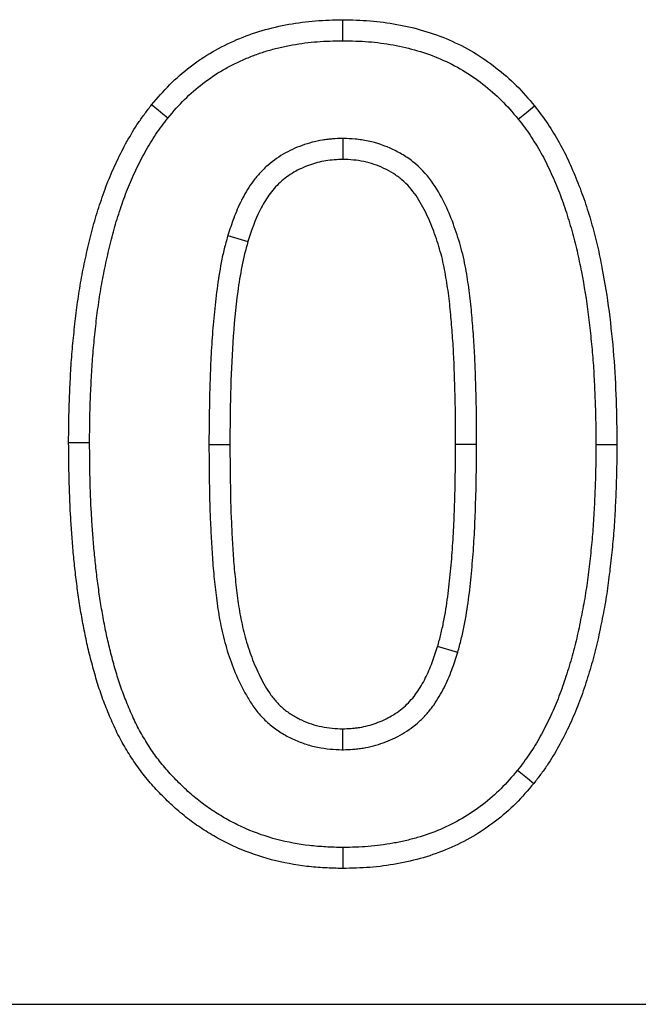
# Model space of a CAD drawing. Units: millimetres. Extents: x -788 to 785, y -617 to 408.
# Drawn here: x 224 to 238, y 66 to 89 of the extents above; entities that cross this region are included whole.
import ezdxf

# ---------------------------------------------------------------- set-up
doc = ezdxf.new("R2010")
doc.units = ezdxf.units.MM
doc.layers.add('_CANAL', color=155, linetype='Continuous')

msp = doc.modelspace()

# ---------------------------------------------------------------- linework, layer by layer
at = {"layer": '_CANAL'}
for p, q in [((231.249, 86.644), (231.248, 86.143)), ((228.503, 84.322), (228.983, 84.178)), ((225.204, 79.374), (224.703, 79.374)), ((228.053, 79.333), (228.553, 79.334)), ((234.444, 79.332), (233.943, 79.334)), ((237.293, 79.334), (237.793, 79.334)), ((233.994, 74.362), (233.514, 74.505)), ((231.247, 72.039), (231.248, 72.54)), ((189.765, 65.959), (273.335, 65.959))]:
    msp.add_line(p, q, dxfattribs=at).dxf.unprotected_set("ltscale", 0)
at = {"layer": '_CANAL', "flags": 128}
for points in [[(231.248, 88.979), (231.248, 89.13), (231.248, 89.28), (231.248, 89.48)], [(227.073, 87.131), (226.956, 87.226), (226.84, 87.321), (226.685, 87.447)], [(235.44, 87.107), (235.634, 87.265), (235.828, 87.423)], [(235.424, 71.553), (235.54, 71.458), (235.657, 71.363), (235.812, 71.237)], [(231.25, 69.704), (231.249, 69.554), (231.249, 69.404), (231.248, 69.203)]]:
    msp.add_lwpolyline(points, dxfattribs=at).dxf.unprotected_set("ltscale", 0)
at = {"layer": '_CANAL'}
for points, knots in [([(226.685, 87.447), (226.825, 87.611), (226.966, 87.776), (227.269, 88.08), (227.432, 88.221), (227.773, 88.484), (227.954, 88.606), (228.328, 88.823), (228.521, 88.918), (228.915, 89.088), (229.117, 89.162), (229.532, 89.283), (229.745, 89.331), (230.171, 89.408), (230.385, 89.437), (230.815, 89.47), (231.032, 89.475), (231.248, 89.48)], [0, 0, 0, 0, 0.125, 0.125, 0.25, 0.25, 0.375, 0.375, 0.5, 0.5, 0.625, 0.625, 0.75, 0.75, 0.875, 0.875, 1, 1, 1, 1]), ([(231.248, 89.48), (231.466, 89.475), (231.683, 89.47), (232.116, 89.437), (232.33, 89.408), (232.757, 89.329), (232.971, 89.279), (233.387, 89.156), (233.591, 89.083), (233.987, 88.912), (234.18, 88.815), (234.554, 88.592), (234.734, 88.467), (235.076, 88.201), (235.24, 88.06), (235.545, 87.754), (235.687, 87.588), (235.828, 87.423)], [0, 0, 0, 0, 0.125, 0.125, 0.25, 0.25, 0.375, 0.375, 0.5, 0.5, 0.625, 0.625, 0.75, 0.75, 0.875, 0.875, 1, 1, 1, 1]), ([(227.073, 87.131), (227.211, 87.292), (227.34, 87.442), (227.607, 87.71), (227.754, 87.837), (228.065, 88.077), (228.226, 88.185), (228.476, 88.33), (228.562, 88.376), (228.737, 88.463), (228.828, 88.505), (229.01, 88.583), (229.101, 88.619), (229.284, 88.686), (229.376, 88.716), (229.563, 88.77), (229.658, 88.795), (229.851, 88.839), (229.95, 88.859), (230.148, 88.895), (230.247, 88.911), (230.444, 88.936), (230.541, 88.947), (230.834, 88.969), (231.037, 88.974), (231.248, 88.979)], [0.0024151, 0.0024151, 0.0024151, 0.0024151, 0.125, 0.125, 0.25, 0.25, 0.375, 0.375, 0.4375, 0.4375, 0.5, 0.5, 0.5625, 0.5625, 0.625, 0.625, 0.6875, 0.6875, 0.75, 0.75, 0.8125, 0.8125, 0.875, 0.875, 0.9976576, 0.9976576, 0.9976576, 0.9976576]), ([(231.248, 88.979), (231.461, 88.974), (231.665, 88.969), (231.96, 88.947), (232.058, 88.936), (232.255, 88.91), (232.354, 88.895), (232.65, 88.84), (232.845, 88.794), (233.225, 88.683), (233.41, 88.616), (233.77, 88.461), (233.944, 88.372), (234.279, 88.173), (234.44, 88.062), (234.754, 87.818), (234.903, 87.689), (235.171, 87.42), (235.301, 87.269), (235.44, 87.107)], [0.0023309, 0.0023309, 0.0023309, 0.0023309, 0.125, 0.125, 0.1875, 0.1875, 0.25, 0.25, 0.375, 0.375, 0.5, 0.5, 0.625, 0.625, 0.75, 0.75, 0.875, 0.875, 0.9974762, 0.9974762, 0.9974762, 0.9974762]), ([(224.703, 79.374), (224.704, 79.55), (224.705, 79.726), (224.711, 80.079), (224.716, 80.255), (224.73, 80.607), (224.738, 80.784), (224.756, 81.136), (224.767, 81.312), (224.795, 81.663), (224.813, 81.838), (224.85, 82.189), (224.869, 82.364), (224.914, 82.714), (224.939, 82.889), (224.996, 83.236), (225.029, 83.41), (225.099, 83.755), (225.137, 83.927), (225.217, 84.271), (225.26, 84.442), (225.331, 84.696), (225.356, 84.781), (225.409, 84.949), (225.436, 85.033), (225.492, 85.2), (225.52, 85.284), (225.579, 85.45), (225.61, 85.532), (225.675, 85.696), (225.71, 85.777), (225.781, 85.939), (225.818, 86.019), (225.931, 86.258), (226.01, 86.415), (226.182, 86.723), (226.273, 86.874), (226.421, 87.094), (226.472, 87.166), (226.577, 87.307), (226.631, 87.377), (226.685, 87.447)], [0, 0, 0, 0, 0.0625, 0.0625, 0.125, 0.125, 0.1875, 0.1875, 0.25, 0.25, 0.3125, 0.3125, 0.375, 0.375, 0.4375, 0.4375, 0.5, 0.5, 0.5625, 0.5625, 0.625, 0.625, 0.65625, 0.65625, 0.6875, 0.6875, 0.71875, 0.71875, 0.75, 0.75, 0.78125, 0.78125, 0.8125, 0.8125, 0.875, 0.875, 0.9375, 0.9375, 0.96875, 0.96875, 1, 1, 1, 1]), ([(235.828, 87.423), (235.937, 87.282), (236.044, 87.141), (236.24, 86.847), (236.332, 86.696), (236.505, 86.389), (236.584, 86.23), (236.731, 85.907), (236.8, 85.743), (236.931, 85.415), (236.992, 85.249), (237.102, 84.915), (237.152, 84.747), (237.248, 84.409), (237.292, 84.239), (237.37, 83.896), (237.405, 83.724), (237.572, 82.86), (237.66, 82.155), (237.745, 81.099), (237.761, 80.747), (237.787, 80.041), (237.791, 79.687), (237.793, 79.334)], [0, 0, 0, 0, 0.0625, 0.0625, 0.125, 0.125, 0.1875, 0.1875, 0.25, 0.25, 0.3125, 0.3125, 0.375, 0.375, 0.4375, 0.4375, 0.5, 0.5, 0.75, 0.75, 0.875, 0.875, 1, 1, 1, 1]), ([(225.204, 79.374), (225.205, 79.55), (225.206, 79.723), (225.212, 80.067), (225.217, 80.239), (225.23, 80.585), (225.238, 80.761), (225.255, 81.107), (225.266, 81.276), (225.294, 81.616), (225.311, 81.788), (225.347, 82.135), (225.366, 82.306), (225.41, 82.646), (225.434, 82.814), (225.488, 83.148), (225.52, 83.314), (225.589, 83.65), (225.625, 83.818), (225.703, 84.152), (225.745, 84.316), (225.812, 84.557), (225.835, 84.636), (225.885, 84.796), (225.912, 84.877), (225.966, 85.039), (225.993, 85.12), (226.049, 85.278), (226.078, 85.354), (226.138, 85.504), (226.17, 85.58), (226.237, 85.732), (226.272, 85.809), (226.38, 86.037), (226.453, 86.182), (226.613, 86.468), (226.699, 86.61), (226.832, 86.809), (226.877, 86.872), (226.972, 87.001), (227.022, 87.065), (227.073, 87.131)], [0.0004078, 0.0004078, 0.0004078, 0.0004078, 0.0625, 0.0625, 0.125, 0.125, 0.1875, 0.1875, 0.25, 0.25, 0.3125, 0.3125, 0.375, 0.375, 0.4375, 0.4375, 0.5, 0.5, 0.5625, 0.5625, 0.625, 0.625, 0.65625, 0.65625, 0.6875, 0.6875, 0.71875, 0.71875, 0.75, 0.75, 0.78125, 0.78125, 0.8125, 0.8125, 0.875, 0.875, 0.9375, 0.9375, 0.96875, 0.96875, 0.9985176, 0.9985176, 0.9985176, 0.9985176]), ([(235.44, 87.107), (235.491, 87.041), (235.54, 86.977), (235.635, 86.848), (235.679, 86.785), (235.769, 86.651), (235.812, 86.582), (235.9, 86.439), (235.942, 86.368), (236.022, 86.227), (236.059, 86.158), (236.131, 86.014), (236.166, 85.94), (236.235, 85.788), (236.269, 85.71), (236.336, 85.555), (236.368, 85.477), (236.461, 85.243), (236.518, 85.087), (236.596, 84.851), (236.621, 84.771), (236.67, 84.609), (236.694, 84.526), (236.741, 84.362), (236.763, 84.28), (236.805, 84.118), (236.825, 84.037), (236.881, 83.792), (236.915, 83.623), (237.013, 83.116), (237.067, 82.781), (237.132, 82.27), (237.151, 82.099), (237.187, 81.752), (237.204, 81.58), (237.232, 81.239), (237.242, 81.069), (237.26, 80.723), (237.267, 80.547), (237.281, 80.2), (237.285, 80.029), (237.291, 79.683), (237.292, 79.509), (237.293, 79.334)], [0.0015544, 0.0015544, 0.0015544, 0.0015544, 0.03125, 0.03125, 0.0625, 0.0625, 0.09375, 0.09375, 0.125, 0.125, 0.15625, 0.15625, 0.1875, 0.1875, 0.21875, 0.21875, 0.25, 0.25, 0.3125, 0.3125, 0.34375, 0.34375, 0.375, 0.375, 0.40625, 0.40625, 0.4375, 0.4375, 0.5, 0.5, 0.625, 0.625, 0.6875, 0.6875, 0.75, 0.75, 0.8125, 0.8125, 0.875, 0.875, 0.9375, 0.9375, 0.9996584, 0.9996584, 0.9996584, 0.9996584]), ([(231.249, 86.644), (231.241, 86.644), (231.233, 86.644), (231.226, 86.643), (231.158, 86.64), (231.085, 86.637), (230.969, 86.628), (230.929, 86.625), (230.848, 86.616), (230.805, 86.61), (230.596, 86.576), (230.434, 86.533), (230.122, 86.42), (229.973, 86.35), (229.683, 86.18), (229.543, 86.079), (229.352, 85.904), (229.291, 85.841), (229.176, 85.71), (229.124, 85.643), (228.98, 85.44), (228.901, 85.303), (228.795, 85.093), (228.762, 85.022), (228.7, 84.88), (228.672, 84.809), (228.593, 84.599), (228.549, 84.463), (228.507, 84.334), (228.505, 84.33), (228.504, 84.326), (228.503, 84.322)], [-0.007062, -0.007062, -0.007062, -0.007062, 0, 0, 0, 0.0625, 0.0625, 0.09375, 0.09375, 0.125, 0.125, 0.25, 0.25, 0.375, 0.375, 0.5, 0.5, 0.5625, 0.5625, 0.625, 0.625, 0.75, 0.75, 0.8125, 0.8125, 0.875, 0.875, 1, 1, 1, 1.003973, 1.003973, 1.003973, 1.003973]), ([(234.444, 79.332), (234.444, 79.333), (234.444, 79.333), (234.444, 79.333), (234.444, 79.503), (234.444, 79.673), (234.442, 80.016), (234.44, 80.189), (234.432, 80.533), (234.427, 80.704), (234.416, 81.043), (234.41, 81.213), (234.395, 81.559), (234.385, 81.735), (234.366, 81.993), (234.359, 82.079), (234.346, 82.25), (234.339, 82.335), (234.324, 82.507), (234.316, 82.594), (234.297, 82.77), (234.287, 82.86), (234.264, 83.036), (234.251, 83.123), (234.225, 83.295), (234.212, 83.381), (234.182, 83.557), (234.165, 83.647), (234.125, 83.832), (234.102, 83.923), (234.054, 84.101), (234.028, 84.188), (233.973, 84.362), (233.944, 84.448), (233.851, 84.707), (233.783, 84.877), (233.62, 85.221), (233.526, 85.392), (233.294, 85.729), (233.153, 85.893), (232.903, 86.107), (232.813, 86.172), (232.632, 86.286), (232.541, 86.335), (232.262, 86.468), (232.063, 86.537), (231.753, 86.602), (231.646, 86.618), (231.448, 86.635), (231.356, 86.64), (231.272, 86.643), (231.264, 86.644), (231.256, 86.644), (231.249, 86.644)], [-0.000169, -0.000169, -0.000169, -0.000169, 0, 0, 0, 0.0625, 0.0625, 0.125, 0.125, 0.1875, 0.1875, 0.25, 0.25, 0.3125, 0.3125, 0.34375, 0.34375, 0.375, 0.375, 0.40625, 0.40625, 0.4375, 0.4375, 0.46875, 0.46875, 0.5, 0.5, 0.53125, 0.53125, 0.5625, 0.5625, 0.59375, 0.59375, 0.625, 0.625, 0.6875, 0.6875, 0.75, 0.75, 0.8125, 0.8125, 0.84375, 0.84375, 0.875, 0.875, 0.9375, 0.9375, 0.96875, 0.96875, 1, 1, 1, 1.00283, 1.00283, 1.00283, 1.00283]), ([(231.248, 86.143), (231.113, 86.137), (230.977, 86.131), (230.711, 86.088), (230.58, 86.054), (230.323, 85.96), (230.199, 85.902), (229.965, 85.766), (229.854, 85.685), (229.652, 85.501), (229.564, 85.398), (229.408, 85.177), (229.338, 85.058), (229.154, 84.694), (229.067, 84.437), (228.983, 84.178)], [0, 0, 0, 0, 0.125, 0.125, 0.25, 0.25, 0.375, 0.375, 0.5, 0.5, 0.625, 0.625, 0.75, 0.75, 1, 1, 1, 1]), ([(233.943, 79.334), (233.944, 79.503), (233.944, 79.672), (233.942, 80.011), (233.939, 80.18), (233.932, 80.519), (233.926, 80.688), (233.915, 81.026), (233.91, 81.195), (233.895, 81.534), (233.885, 81.702), (233.867, 81.956), (233.86, 82.04), (233.847, 82.209), (233.84, 82.293), (233.825, 82.462), (233.818, 82.546), (233.8, 82.715), (233.79, 82.799), (233.768, 82.966), (233.756, 83.05), (233.731, 83.218), (233.717, 83.301), (233.689, 83.468), (233.674, 83.551), (233.638, 83.717), (233.617, 83.799), (233.573, 83.962), (233.549, 84.044), (233.498, 84.205), (233.471, 84.285), (233.385, 84.524), (233.321, 84.682), (233.176, 84.988), (233.094, 85.137), (232.902, 85.416), (232.79, 85.545), (232.597, 85.71), (232.528, 85.76), (232.385, 85.851), (232.31, 85.891), (232.08, 86), (231.919, 86.056), (231.67, 86.108), (231.586, 86.12), (231.418, 86.136), (231.333, 86.14), (231.248, 86.143)], [0, 0, 0, 0, 0.0625, 0.0625, 0.125, 0.125, 0.1875, 0.1875, 0.25, 0.25, 0.3125, 0.3125, 0.34375, 0.34375, 0.375, 0.375, 0.40625, 0.40625, 0.4375, 0.4375, 0.46875, 0.46875, 0.5, 0.5, 0.53125, 0.53125, 0.5625, 0.5625, 0.59375, 0.59375, 0.625, 0.625, 0.6875, 0.6875, 0.75, 0.75, 0.8125, 0.8125, 0.84375, 0.84375, 0.875, 0.875, 0.9375, 0.9375, 0.96875, 0.96875, 1, 1, 1, 1]), ([(228.503, 84.322), (228.502, 84.317), (228.501, 84.313), (228.499, 84.309), (228.473, 84.211), (228.445, 84.11), (228.406, 83.952), (228.393, 83.897), (228.369, 83.79), (228.358, 83.736), (228.306, 83.469), (228.274, 83.259), (228.218, 82.841), (228.196, 82.634), (228.156, 82.219), (228.139, 82.012), (228.11, 81.597), (228.1, 81.389), (228.082, 80.977), (228.075, 80.772), (228.059, 80.155), (228.055, 79.742), (228.053, 79.337), (228.053, 79.336), (228.053, 79.334), (228.053, 79.333)], [-0.002654, -0.002654, -0.002654, -0.002654, 0, 0, 0, 0.0625, 0.0625, 0.09375, 0.09375, 0.125, 0.125, 0.25, 0.25, 0.375, 0.375, 0.5, 0.5, 0.625, 0.625, 0.75, 0.75, 1, 1, 1, 1.000745, 1.000745, 1.000745, 1.000745]), ([(228.983, 84.178), (228.929, 83.982), (228.878, 83.785), (228.8, 83.387), (228.769, 83.186), (228.689, 82.583), (228.651, 82.177), (228.569, 80.961), (228.558, 80.147), (228.553, 79.334)], [0, 0, 0, 0, 0.125, 0.125, 0.25, 0.25, 0.5, 0.5, 1, 1, 1, 1]), ([(231.248, 69.203), (231.106, 69.208), (230.963, 69.212), (230.677, 69.226), (230.535, 69.237), (230.109, 69.288), (229.827, 69.342), (229.274, 69.486), (229.003, 69.579), (228.61, 69.749), (228.481, 69.812), (228.228, 69.946), (228.105, 70.018), (227.863, 70.17), (227.744, 70.25), (227.515, 70.421), (227.403, 70.51), (227.188, 70.699), (227.084, 70.797), (226.882, 70.999), (226.783, 71.103), (226.594, 71.317), (226.503, 71.427), (226.331, 71.656), (226.251, 71.774), (226.136, 71.955), (226.099, 72.016), (226.026, 72.139), (225.99, 72.201), (225.922, 72.326), (225.889, 72.389), (225.826, 72.518), (225.797, 72.583), (225.738, 72.713), (225.71, 72.779), (225.654, 72.91), (225.627, 72.976), (225.547, 73.175), (225.498, 73.309), (225.407, 73.58), (225.366, 73.717), (225.287, 73.992), (225.25, 74.13), (225.18, 74.407), (225.148, 74.546), (225.089, 74.826), (225.062, 74.966), (225.01, 75.247), (224.985, 75.388), (224.941, 75.67), (224.922, 75.812), (224.885, 76.095), (224.868, 76.237), (224.836, 76.521), (224.822, 76.663), (224.797, 76.948), (224.786, 77.09), (224.766, 77.375), (224.757, 77.518), (224.732, 77.946), (224.721, 78.231), (224.708, 78.802), (224.706, 79.088), (224.703, 79.374)], [0, 0, 0, 0, 0.03125, 0.03125, 0.0625, 0.0625, 0.125, 0.125, 0.1875, 0.1875, 0.21875, 0.21875, 0.25, 0.25, 0.28125, 0.28125, 0.3125, 0.3125, 0.34375, 0.34375, 0.375, 0.375, 0.40625, 0.40625, 0.4375, 0.4375, 0.453125, 0.453125, 0.46875, 0.46875, 0.484375, 0.484375, 0.5, 0.5, 0.515625, 0.515625, 0.53125, 0.53125, 0.5625, 0.5625, 0.59375, 0.59375, 0.625, 0.625, 0.65625, 0.65625, 0.6875, 0.6875, 0.71875, 0.71875, 0.75, 0.75, 0.78125, 0.78125, 0.8125, 0.8125, 0.84375, 0.84375, 0.875, 0.875, 0.9375, 0.9375, 1, 1, 1, 1]), ([(231.25, 69.704), (231.111, 69.708), (230.977, 69.712), (230.711, 69.726), (230.581, 69.736), (230.193, 69.782), (229.931, 69.832), (229.424, 69.964), (229.178, 70.048), (228.821, 70.203), (228.705, 70.26), (228.475, 70.382), (228.361, 70.448), (228.139, 70.587), (228.031, 70.661), (227.823, 70.815), (227.724, 70.895), (227.528, 71.067), (227.432, 71.158), (227.242, 71.347), (227.15, 71.443), (226.977, 71.64), (226.895, 71.739), (226.74, 71.945), (226.668, 72.05), (226.562, 72.217), (226.527, 72.275), (226.459, 72.39), (226.426, 72.447), (226.364, 72.56), (226.336, 72.615), (226.28, 72.73), (226.252, 72.79), (226.197, 72.913), (226.169, 72.977), (226.116, 73.104), (226.09, 73.166), (226.015, 73.353), (225.97, 73.477), (225.885, 73.731), (225.845, 73.86), (225.77, 74.123), (225.734, 74.258), (225.667, 74.524), (225.636, 74.656), (225.58, 74.924), (225.553, 75.06), (225.503, 75.334), (225.479, 75.471), (225.437, 75.742), (225.418, 75.879), (225.382, 76.156), (225.365, 76.295), (225.334, 76.573), (225.32, 76.711), (225.296, 76.988), (225.285, 77.127), (225.265, 77.408), (225.256, 77.549), (225.232, 77.969), (225.221, 78.247), (225.209, 78.808), (225.206, 79.09), (225.204, 79.374)], [0.000971, 0.000971, 0.000971, 0.000971, 0.03125, 0.03125, 0.0625, 0.0625, 0.125, 0.125, 0.1875, 0.1875, 0.21875, 0.21875, 0.25, 0.25, 0.28125, 0.28125, 0.3125, 0.3125, 0.34375, 0.34375, 0.375, 0.375, 0.40625, 0.40625, 0.4375, 0.4375, 0.453125, 0.453125, 0.46875, 0.46875, 0.484375, 0.484375, 0.5, 0.5, 0.515625, 0.515625, 0.53125, 0.53125, 0.5625, 0.5625, 0.59375, 0.59375, 0.625, 0.625, 0.65625, 0.65625, 0.6875, 0.6875, 0.71875, 0.71875, 0.75, 0.75, 0.78125, 0.78125, 0.8125, 0.8125, 0.84375, 0.84375, 0.875, 0.875, 0.9375, 0.9375, 0.9997486, 0.9997486, 0.9997486, 0.9997486]), ([(228.053, 79.333), (228.053, 79.332), (228.053, 79.331), (228.053, 79.33), (228.056, 78.991), (228.058, 78.653), (228.066, 78.141), (228.07, 77.969), (228.081, 77.623), (228.089, 77.451), (228.107, 77.11), (228.116, 76.941), (228.137, 76.596), (228.15, 76.42), (228.175, 76.159), (228.184, 76.073), (228.203, 75.901), (228.213, 75.817), (228.234, 75.644), (228.245, 75.556), (228.271, 75.378), (228.285, 75.287), (228.334, 75.02), (228.372, 74.846), (228.44, 74.58), (228.465, 74.49), (228.52, 74.312), (228.55, 74.224), (228.645, 73.962), (228.717, 73.792), (228.839, 73.539), (228.883, 73.455), (228.976, 73.289), (229.026, 73.204), (229.14, 73.034), (229.205, 72.949), (229.35, 72.785), (229.428, 72.708), (229.597, 72.566), (229.688, 72.502), (229.824, 72.418), (229.869, 72.392), (229.96, 72.344), (230.005, 72.321), (230.143, 72.256), (230.239, 72.217), (230.439, 72.149), (230.542, 72.122), (230.748, 72.08), (230.853, 72.066), (231.048, 72.049), (231.14, 72.044), (231.224, 72.04), (231.232, 72.04), (231.239, 72.039), (231.247, 72.039)], [-0.000446, -0.000446, -0.000446, -0.000446, 0, 0, 0, 0.125, 0.125, 0.1875, 0.1875, 0.25, 0.25, 0.3125, 0.3125, 0.375, 0.375, 0.40625, 0.40625, 0.4375, 0.4375, 0.46875, 0.46875, 0.5, 0.5, 0.5625, 0.5625, 0.59375, 0.59375, 0.625, 0.625, 0.6875, 0.6875, 0.71875, 0.71875, 0.75, 0.75, 0.78125, 0.78125, 0.8125, 0.8125, 0.84375, 0.84375, 0.859375, 0.859375, 0.875, 0.875, 0.90625, 0.90625, 0.9375, 0.9375, 0.96875, 0.96875, 1, 1, 1, 1.002823, 1.002823, 1.002823, 1.002823]), ([(228.553, 79.334), (228.556, 78.996), (228.559, 78.658), (228.567, 78.151), (228.57, 77.982), (228.581, 77.644), (228.589, 77.475), (228.606, 77.137), (228.615, 76.968), (228.636, 76.631), (228.649, 76.462), (228.673, 76.21), (228.682, 76.126), (228.701, 75.958), (228.71, 75.874), (228.73, 75.706), (228.741, 75.622), (228.765, 75.455), (228.779, 75.371), (228.824, 75.122), (228.86, 74.956), (228.923, 74.711), (228.946, 74.629), (228.996, 74.468), (229.023, 74.388), (229.11, 74.149), (229.175, 73.993), (229.286, 73.765), (229.325, 73.69), (229.407, 73.542), (229.451, 73.469), (229.546, 73.329), (229.597, 73.261), (229.709, 73.134), (229.769, 73.075), (229.899, 72.966), (229.968, 72.917), (230.076, 72.85), (230.113, 72.829), (230.188, 72.789), (230.226, 72.77), (230.341, 72.716), (230.419, 72.684), (230.579, 72.63), (230.661, 72.608), (230.827, 72.575), (230.911, 72.563), (231.079, 72.548), (231.164, 72.544), (231.248, 72.54)], [0, 0, 0, 0, 0.125, 0.125, 0.1875, 0.1875, 0.25, 0.25, 0.3125, 0.3125, 0.375, 0.375, 0.40625, 0.40625, 0.4375, 0.4375, 0.46875, 0.46875, 0.5, 0.5, 0.5625, 0.5625, 0.59375, 0.59375, 0.625, 0.625, 0.6875, 0.6875, 0.71875, 0.71875, 0.75, 0.75, 0.78125, 0.78125, 0.8125, 0.8125, 0.84375, 0.84375, 0.859375, 0.859375, 0.875, 0.875, 0.90625, 0.90625, 0.9375, 0.9375, 0.96875, 0.96875, 1, 1, 1, 1]), ([(233.514, 74.505), (233.541, 74.603), (233.567, 74.701), (233.616, 74.897), (233.638, 74.996), (233.697, 75.294), (233.728, 75.495), (233.782, 75.896), (233.804, 76.097), (233.843, 76.501), (233.859, 76.703), (233.887, 77.107), (233.898, 77.309), (233.914, 77.714), (233.921, 77.916), (233.938, 78.524), (233.941, 78.929), (233.943, 79.334)], [0, 0, 0, 0, 0.0625, 0.0625, 0.125, 0.125, 0.25, 0.25, 0.375, 0.375, 0.5, 0.5, 0.625, 0.625, 0.75, 0.75, 1, 1, 1, 1]), ([(233.994, 74.362), (233.995, 74.366), (233.996, 74.37), (233.997, 74.375), (234.024, 74.472), (234.051, 74.573), (234.103, 74.783), (234.128, 74.892), (234.191, 75.211), (234.224, 75.421), (234.279, 75.838), (234.302, 76.045), (234.341, 76.458), (234.358, 76.663), (234.387, 77.078), (234.397, 77.285), (234.415, 77.696), (234.421, 77.9), (234.438, 78.515), (234.441, 78.926), (234.444, 79.331), (234.444, 79.331), (234.444, 79.332), (234.444, 79.332)], [-0.002681, -0.002681, -0.002681, -0.002681, 0, 0, 0, 0.0625, 0.0625, 0.125, 0.125, 0.25, 0.25, 0.375, 0.375, 0.5, 0.5, 0.625, 0.625, 0.75, 0.75, 1, 1, 1, 1.000283, 1.000283, 1.000283, 1.000283]), ([(237.293, 79.334), (237.292, 79.158), (237.291, 78.984), (237.285, 78.638), (237.28, 78.466), (237.267, 78.119), (237.259, 77.943), (237.242, 77.596), (237.231, 77.426), (237.203, 77.084), (237.187, 76.912), (237.15, 76.565), (237.131, 76.393), (237.088, 76.051), (237.064, 75.882), (237.023, 75.633), (237.008, 75.55), (236.977, 75.382), (236.96, 75.298), (236.925, 75.127), (236.908, 75.041), (236.872, 74.871), (236.855, 74.788), (236.817, 74.624), (236.798, 74.543), (236.756, 74.381), (236.733, 74.3), (236.664, 74.057), (236.613, 73.895), (236.505, 73.57), (236.45, 73.411), (236.359, 73.183), (236.328, 73.107), (236.261, 72.955), (236.226, 72.878), (236.119, 72.65), (236.045, 72.504), (235.885, 72.218), (235.799, 72.076), (235.666, 71.876), (235.62, 71.812), (235.525, 71.683), (235.475, 71.619), (235.424, 71.553)], [0.0003411, 0.0003411, 0.0003411, 0.0003411, 0.0625, 0.0625, 0.125, 0.125, 0.1875, 0.1875, 0.25, 0.25, 0.3125, 0.3125, 0.375, 0.375, 0.4375, 0.4375, 0.46875, 0.46875, 0.5, 0.5, 0.53125, 0.53125, 0.5625, 0.5625, 0.59375, 0.59375, 0.625, 0.625, 0.6875, 0.6875, 0.75, 0.75, 0.78125, 0.78125, 0.8125, 0.8125, 0.875, 0.875, 0.9375, 0.9375, 0.96875, 0.96875, 0.9985189, 0.9985189, 0.9985189, 0.9985189]), ([(237.793, 79.334), (237.792, 79.157), (237.791, 78.98), (237.786, 78.627), (237.781, 78.45), (237.767, 78.097), (237.759, 77.92), (237.741, 77.567), (237.73, 77.391), (237.702, 77.038), (237.685, 76.862), (237.648, 76.511), (237.628, 76.335), (237.584, 75.984), (237.559, 75.809), (237.516, 75.547), (237.501, 75.46), (237.468, 75.287), (237.451, 75.2), (237.416, 75.027), (237.398, 74.94), (237.362, 74.767), (237.343, 74.681), (237.304, 74.508), (237.283, 74.422), (237.239, 74.251), (237.216, 74.166), (237.143, 73.911), (237.09, 73.742), (236.978, 73.407), (236.92, 73.24), (236.822, 72.993), (236.788, 72.912), (236.718, 72.75), (236.681, 72.669), (236.568, 72.429), (236.488, 72.271), (236.316, 71.963), (236.224, 71.811), (236.077, 71.591), (236.026, 71.519), (235.92, 71.377), (235.866, 71.307), (235.812, 71.237)], [0, 0, 0, 0, 0.0625, 0.0625, 0.125, 0.125, 0.1875, 0.1875, 0.25, 0.25, 0.3125, 0.3125, 0.375, 0.375, 0.4375, 0.4375, 0.46875, 0.46875, 0.5, 0.5, 0.53125, 0.53125, 0.5625, 0.5625, 0.59375, 0.59375, 0.625, 0.625, 0.6875, 0.6875, 0.75, 0.75, 0.78125, 0.78125, 0.8125, 0.8125, 0.875, 0.875, 0.9375, 0.9375, 0.96875, 0.96875, 1, 1, 1, 1]), ([(231.247, 72.039), (231.255, 72.039), (231.262, 72.04), (231.27, 72.04), (231.338, 72.043), (231.411, 72.046), (231.527, 72.055), (231.567, 72.058), (231.649, 72.067), (231.692, 72.073), (231.819, 72.094), (231.901, 72.112), (232.061, 72.154), (232.139, 72.178), (232.294, 72.234), (232.371, 72.265), (232.523, 72.336), (232.599, 72.376), (232.817, 72.505), (232.954, 72.606), (233.144, 72.779), (233.206, 72.842), (233.32, 72.973), (233.372, 73.04), (233.516, 73.244), (233.596, 73.381), (233.702, 73.591), (233.735, 73.661), (233.797, 73.803), (233.825, 73.875), (233.904, 74.085), (233.948, 74.221), (233.99, 74.35), (233.991, 74.354), (233.993, 74.358), (233.994, 74.362)], [-0.007026, -0.007026, -0.007026, -0.007026, 0, 0, 0, 0.0625, 0.0625, 0.09375, 0.09375, 0.125, 0.125, 0.1875, 0.1875, 0.25, 0.25, 0.3125, 0.3125, 0.375, 0.375, 0.5, 0.5, 0.5625, 0.5625, 0.625, 0.625, 0.75, 0.75, 0.8125, 0.8125, 0.875, 0.875, 1, 1, 1, 1.003999, 1.003999, 1.003999, 1.003999]), ([(231.248, 72.54), (231.316, 72.543), (231.384, 72.546), (231.486, 72.553), (231.52, 72.556), (231.587, 72.564), (231.62, 72.568), (231.721, 72.585), (231.787, 72.599), (231.919, 72.634), (231.984, 72.654), (232.112, 72.7), (232.175, 72.726), (232.298, 72.783), (232.358, 72.814), (232.533, 72.918), (232.643, 73), (232.794, 73.137), (232.841, 73.186), (232.931, 73.288), (232.972, 73.341), (233.09, 73.508), (233.159, 73.626), (233.251, 73.807), (233.28, 73.869), (233.334, 73.994), (233.359, 74.057), (233.43, 74.247), (233.472, 74.376), (233.514, 74.505)], [0, 0, 0, 0, 0.0625, 0.0625, 0.09375, 0.09375, 0.125, 0.125, 0.1875, 0.1875, 0.25, 0.25, 0.3125, 0.3125, 0.375, 0.375, 0.5, 0.5, 0.5625, 0.5625, 0.625, 0.625, 0.75, 0.75, 0.8125, 0.8125, 0.875, 0.875, 1, 1, 1, 1]), ([(235.424, 71.553), (235.286, 71.392), (235.157, 71.241), (234.89, 70.974), (234.743, 70.846), (234.432, 70.607), (234.271, 70.498), (233.936, 70.303), (233.76, 70.216), (233.399, 70.061), (233.216, 69.995), (232.934, 69.913), (232.839, 69.889), (232.645, 69.844), (232.546, 69.824), (232.349, 69.789), (232.25, 69.773), (232.053, 69.747), (231.956, 69.737), (231.663, 69.715), (231.461, 69.709), (231.25, 69.704)], [0.0024197, 0.0024197, 0.0024197, 0.0024197, 0.125, 0.125, 0.25, 0.25, 0.375, 0.375, 0.5, 0.5, 0.625, 0.625, 0.6875, 0.6875, 0.75, 0.75, 0.8125, 0.8125, 0.875, 0.875, 0.9974291, 0.9974291, 0.9974291, 0.9974291]), ([(235.812, 71.237), (235.672, 71.072), (235.531, 70.908), (235.228, 70.603), (235.065, 70.463), (234.723, 70.2), (234.543, 70.077), (234.169, 69.86), (233.976, 69.764), (233.582, 69.595), (233.38, 69.522), (232.964, 69.401), (232.751, 69.353), (232.326, 69.276), (232.112, 69.247), (231.682, 69.214), (231.465, 69.209), (231.248, 69.203)], [0, 0, 0, 0, 0.125, 0.125, 0.25, 0.25, 0.375, 0.375, 0.5, 0.5, 0.625, 0.625, 0.75, 0.75, 0.875, 0.875, 1, 1, 1, 1])]:
    msp.add_open_spline(points, degree=3, knots=knots, dxfattribs=at).dxf.unprotected_set("ltscale", 0)

doc.saveas('drawing.dxf')
